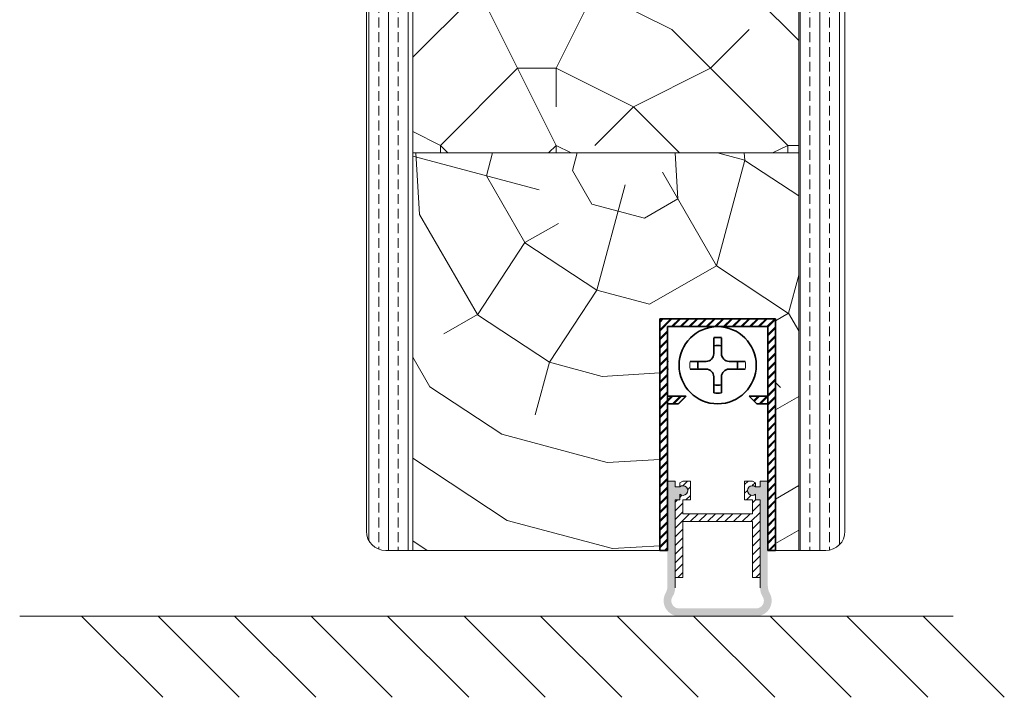
# Model space of a CAD drawing. Extents: x 8050 to 41339, y -1345 to 6330.
# Drawn here: x 17529 to 17657, y 5207 to 5295 of the extents above; entities that cross this region are included whole.
import ezdxf

# ---------------------------------------------------------------- set-up
doc = ezdxf.new("R2010")
doc.units = 0
doc.header["$LTSCALE"] = 2.5
doc.layers.get('0').update_dxf_attribs({"linetype": 'CONTINUOUS'})
for name, color, linetype, lineweight in [('E7', 7, 'CONTINUOUS', 70), ('Peenjoon', 6, 'CONTINUOUS', 15), ('Piirjoon05', 5, 'CONTINUOUS', 35), ('Raamjoon035', 5, 'CONTINUOUS', 35), ('Viirutus', 3, 'CONTINUOUS', 9)]:
    doc.layers.add(name, color=color, linetype=linetype, lineweight=lineweight)
doc.layers.add('M-EQU-CON-35', color=230, linetype='CONTINUOUS')
doc.layers.add('Tihend', color=7, linetype='CONTINUOUS')
pattern_1 = [(90, (16253.8705, 4318.1463), (-2.54, 2e-16), []), (90, (16252.6005, 4318.1463), (-2.54, 2e-16), [1.27, -0.635])]
pattern_2 = [(45, (-11228.53995, 5474.4882), (-0.56126601, 0.56126601), [])]
pattern_3 = [(45, (2327.41365, 9624.9092), (-0.561266008, 0.561266008), [])]

# ---------------------------------------------------------------- blocks, each defined once
blk = doc.blocks.new('Korpus')
at = {"layer": 'Viirutus'}
h = blk.add_hatch(dxfattribs=at)
h.set_pattern_fill('LINE', color=256, scale=0.25, angle=45, style=0)
h.set_pattern_definition(pattern_2)
h.paths.add_polyline_path([(58, 29), (58, 0), (59, 0), (59, 30), (44, 30), (44, 0), (45, 0), (45, 29)])
h = blk.add_hatch(dxfattribs=at)
h.set_pattern_fill('LINE', color=256, scale=0.25, angle=45, style=0)
h.set_pattern_definition(pattern_2)
h.paths.add_polyline_path([(46.4, 19), (47.4, 20), (45, 20), (45, 19)])
h.paths.add_polyline_path([(55.6, 20), (56.6, 19), (58, 19), (58, 20)])
at = {"layer": 'Peenjoon'}
for p, q in [((51, 29), (51, 28.97)), ((51, 29), (51, 28.97)), ((51, 29), (51, 28.97)), ((52, 29), (52, 28.97)), ((52, 29), (52, 28.97)), ((52, 29), (52, 28.97)), ((45.12, 24.5), (45.09, 24.5)), ((45.12, 24.5), (45.09, 24.5)), ((45.12, 24.5), (45.09, 24.5)), ((56.5, 24.5), (56.47, 24.5)), ((56.5, 24.5), (56.47, 24.5)), ((56.5, 24.5), (56.47, 24.5)), ((45.12, 23.5), (45.09, 23.5)), ((45.12, 23.5), (45.09, 23.5)), ((45.12, 23.5), (45.09, 23.5)), ((56.5, 23.5), (56.47, 23.5)), ((56.5, 23.5), (56.47, 23.5)), ((56.5, 23.5), (56.47, 23.5)), ((51, 19.03), (51, 19)), ((51, 19.03), (51, 19)), ((51, 19.03), (51, 19)), ((52, 19.03), (52, 19)), ((52, 19.03), (52, 19)), ((52, 19.03), (52, 19))]:
    blk.add_line(p, q, dxfattribs=at)
for start, end in [(172.0299, 187.9701), (172.0299, 187.9701), (172.0299, 187.9701), (352.0299, 7.9701), (352.0299, 7.9701), (352.0299, 7.9701)]:
    blk.add_arc((51.5, 24), 3.61, start, end, dxfattribs=at)
at = {"layer": 'Piirjoon05'}
for p, q in [((59, 30), (44, 30)), ((44, 30), (59, 30)), ((44, 30), (59, 30)), ((44, 30), (59, 30)), ((44, 30), (44, 0)), ((59, 0), (59, 30)), ((59, 0), (59, 30)), ((59, 0), (59, 30)), ((45, 0), (45, 29)), ((45, 0), (45, 29)), ((45, 0), (45, 29)), ((45, 29), (58, 29)), ((45, 29), (58, 29)), ((45, 29), (58, 29)), ((58, 0), (58, 29)), ((58, 0), (58, 29)), ((58, 0), (58, 29)), ((51, 27.57), (51, 25.5)), ((51, 27.57), (51, 25.5)), ((51, 27.57), (51, 25.5)), ((52, 27.57), (52, 25.5)), ((52, 27.57), (52, 25.5)), ((52, 27.57), (52, 25.5)), ((50, 24.5), (47.93, 24.5)), ((50, 24.5), (47.93, 24.5)), ((50, 24.5), (47.93, 24.5)), ((55.07, 24.5), (53, 24.5)), ((55.07, 24.5), (53, 24.5)), ((55.07, 24.5), (53, 24.5)), ((50, 23.5), (47.93, 23.5)), ((50, 23.5), (47.93, 23.5)), ((50, 23.5), (47.93, 23.5)), ((55.07, 23.5), (53, 23.5)), ((55.07, 23.5), (53, 23.5)), ((55.07, 23.5), (53, 23.5)), ((51, 22.5), (51, 20.43)), ((51, 22.5), (51, 20.43)), ((51, 22.5), (51, 20.43)), ((52, 22.5), (52, 20.43)), ((52, 22.5), (52, 20.43)), ((52, 22.5), (52, 20.43)), ((47.4, 20), (45, 20)), ((47.4, 20), (45, 20)), ((47.4, 20), (45, 20)), ((47.4, 20), (46.4, 19)), ((47.4, 20), (46.4, 19)), ((47.4, 20), (46.4, 19)), ((55.6, 20), (56.6, 19)), ((55.6, 20), (56.6, 19)), ((55.6, 20), (56.6, 19)), ((55.6, 20), (58, 20)), ((55.6, 20), (58, 20)), ((55.6, 20), (58, 20)), ((46.4, 19), (45, 19)), ((46.4, 19), (45, 19)), ((46.4, 19), (45, 19)), ((56.6, 19), (58, 19)), ((56.6, 19), (58, 19)), ((56.6, 19), (58, 19)), ((44, 0), (45, 0)), ((59, 0), (58, 0))]:
    blk.add_line(p, q, dxfattribs=at)
blk.add_circle((51.5, 24), 5, dxfattribs=at)
blk.add_circle((51.5, 24), 5, dxfattribs=at)
blk.add_circle((51.5, 24), 5, dxfattribs=at)
for centre, radius, start, end in [((51.5, 24), 3.61, 82.0299, 97.9701), ((51.5, 24), 3.61, 82.0299, 97.9701), ((51.5, 24), 3.61, 82.0299, 97.9701), ((51.5, 24), 2.58, 78.8448, 101.1552), ((51.5, 24), 2.58, 78.8448, 101.1552), ((51.5, 24), 2.58, 78.8448, 101.1552), ((51.5, 24), 2.58, 168.8448, 191.1552), ((51.5, 24), 2.58, 168.8448, 191.1552), ((51.5, 24), 2.58, 168.8448, 191.1552), ((50, 25.5), 1, 270, 0), ((50, 25.5), 1, 270, 0), ((50, 25.5), 1, 270, 0), ((53, 25.5), 1, 180, 270), ((53, 25.5), 1, 180, 270), ((53, 25.5), 1, 180, 270), ((51.5, 24), 2.58, 348.8448, 11.1552), ((51.5, 24), 2.58, 348.8448, 11.1552), ((51.5, 24), 2.58, 348.8448, 11.1552), ((50, 22.5), 1, 0, 90), ((50, 22.5), 1, 0, 90), ((50, 22.5), 1, 0, 90), ((53, 22.5), 1, 90, 180), ((53, 22.5), 1, 90, 180), ((53, 22.5), 1, 90, 180), ((51.5, 24), 2.58, 258.8448, 281.1552), ((51.5, 24), 2.58, 258.8448, 281.1552), ((51.5, 24), 2.58, 258.8448, 281.1552), ((51.5, 24), 3.61, 262.0299, 277.9701), ((51.5, 24), 3.61, 262.0299, 277.9701), ((51.5, 24), 3.61, 262.0299, 277.9701)]:
    blk.add_arc(centre, radius, start, end, dxfattribs=at)

msp = doc.modelspace()

# ---------------------------------------------------------------- hatches: boundary and pattern name
at = {"layer": 'Tihend', "lineweight": 15}
msp.add_hatch(color=256, dxfattribs=at).paths.add_polyline_path([(17614.36, 5232.29), (17614.97, 5232.29), (17614.97, 5233.02, 2.090104), (17614.97, 5234), (17614.36, 5234), (17614.36, 5234.74), (17613.36, 5234.74), (17613.36, 5222.28), (17613.36, 5221.17, -0.127017), (17613.11, 5220.21, 0.408882), (17613.86, 5217.51, 0.077045), (17614.43, 5217.28), (17625.29, 5217.28, 0.352266), (17626.86, 5219.24, 0.127017), (17626.61, 5220.21, -0.127017), (17626.36, 5221.17), (17626.36, 5227.24), (17626.36, 5234.74), (17625.36, 5234.74), (17625.36, 5234), (17624.76, 5234, 2.115602), (17624.76, 5233.02), (17624.76, 5232.29), (17625.36, 5232.29), (17625.36, 5220.9, 0.147477), (17625.69, 5219.79, -0.598235), (17624.86, 5218.24), (17614.86, 5218.24, -0.414214), (17613.86, 5219.24, -0.147477), (17614.03, 5219.79, 0.147477), (17614.36, 5220.9)])
at = {"layer": 'Viirutus', "lineweight": 15}
h = msp.add_hatch(dxfattribs=at)
h.set_pattern_fill('BRASS', color=256, scale=0.4, angle=90, style=0)
h.set_pattern_definition(pattern_1)
edge = h.paths.add_edge_path()
edge.add_line((17580.36, 5261.5), (17574.36, 5273.02))
edge.add_line((17574.36, 5273.02), (17574.36, 5228.24))
edge.add_arc((17576.86, 5228.24), 2.5, 180.0001, 270)
edge.add_line((17576.86, 5225.74), (17580.36, 5225.74))
edge.add_line((17580.36, 5225.74), (17580.36, 5261.5))
h.paths.add_polyline_path([(17580.36, 5343.24), (17574.36, 5343.24), (17574.36, 5273.02), (17580.36, 5261.5)])
h = msp.add_hatch(dxfattribs=at)
h.set_pattern_fill('PUITR', color=256, scale=100, angle=90, style=0, pattern_type=2)
h.set_pattern_definition([(90, (16253.87, 4353.15), (-100, 100), [30, -70]), (90, (16248.87, 4353.15), (-100, 100), [30, -70]), (90, (16238.87, 4358.15), (-100, 100), [20, -80]), (90, (16228.87, 4363.15), (-100, 100), [15, -85]), (90, (16218.87, 4363.15), (-100, 100), [10, -90]), (90, (16208.87, 4338.15), (-100, 100), [5, -25, 5, -65]), (90, (16203.87, 4353.15), (-100, 100), [5, -40, 15, -40]), (90, (16198.87, 4373.15), (-100, 100), [5, -5, 5, -85]), (90, (16193.87, 4368.15), (-100, 100), [5, -95]), (90, (16183.87, 4363.15), (-100, 100), [15, -85]), (90, (16173.87, 4363.15), (-100, 100), [20, -80]), (90, (16163.87, 4358.15), (-100, 100), [25, -30, 5, -40]), (180, (16223.87, 4318.15), (-100, -100), [5, -10, 25, -60]), (180, (16213.87, 4323.15), (-100, -100), [5, -5, 15, -75]), (180, (16173.87, 4328.15), (-100, -100), [10, -90]), (180, (16213.87, 4333.15), (-100, -100), [20, -30, 5, -45]), (180, (16158.87, 4338.15), (-100, -100), [5, -95]), (180, (16208.87, 4343.15), (-100, -100), [15, -85]), (180, (16203.87, 4353.15), (-100, -100), [10, -90]), (180, (16203.87, 4363.15), (-100, -100), [5, -15, 15, -65]), (180, (16198.87, 4368.15), (-100, -100), [5, -95]), (180, (16218.87, 4373.15), (-100, -100), [14, -86]), (180, (16238.87, 4378.15), (-100, -100), [10, -90]), (180, (16198.87, 4388.15), (-100, -100), [5, -95]), (180, (16203.87, 4398.15), (-100, -100), [15, -85]), (180, (16203.87, 4408.15), (-100, -100), [15, -85]), (135, (16243.87, 4393.146), (-100, 6e-15), [7.071, -7.071, 7.071, -120.2084]), (135, (16218.87, 4373.146), (-100, 6e-15), [14.142, -127.2794]), (135, (16168.87, 4333.146), (-100, 6e-15), [14.142, -127.2794]), (135, (16193.87, 4353.146), (-100, 6e-15), [14.142, -127.2794]), (135, (16213.87, 4358.146), (-100, 6e-15), [14.142, -127.2794]), (135, (16233.87, 4388.146), (-100, 6e-15), [14.142, -127.2794]), (135, (16228.87, 4378.146), (-100, 6e-15), [21.213, -120.208]), (135, (16183.87, 4348.146), (-100, 6e-15), [7.071, -134.3504]), (135, (16173.87, 4343.146), (-100, 6e-15), [7.071, -134.3504]), (135, (16173.87, 4383.146), (-100, 6e-15), [7.071, -134.3504]), (135, (16223.87, 4343.146), (-100, 6e-15), [7.071, -134.3504]), (135, (16188.87, 4398.146), (-100, 6e-15), [7.071, -134.3504]), (135, (16198.87, 4363.146), (-100, 6e-15), [7.071, -134.3504]), (135, (16188.87, 4373.146), (-100, 6e-15), [7.071, -134.3504]), (225, (16208.87, 4368.146), (-2e-14, -100), [7.071, -7.071, 21.2132, -106.0662]), (225, (16208.87, 4383.146), (-2e-14, -100), [7.071, -134.3504]), (225, (16243.87, 4383.146), (-2e-14, -100), [7.071, -134.3504]), (225, (16218.87, 4363.146), (-2e-14, -100), [7.071, -134.3504]), (225, (16198.87, 4378.146), (-2e-14, -100), [7.071, -134.3504]), (225, (16223.87, 4353.146), (-2e-14, -100), [7.071, -134.3504]), (225, (16223.87, 4393.146), (-2e-14, -100), [7.071, -134.3504]), (225, (16253.87, 4323.146), (-2e-14, -100), [7.071, -134.3504]), (225, (16248.87, 4328.146), (-2e-14, -100), [14.142, -127.2794]), (225, (16243.87, 4333.146), (-2e-14, -100), [14.142, -127.2794]), (225, (16243.87, 4343.146), (-2e-14, -100), [14.142, -127.2794]), (225, (16233.87, 4348.146), (-2e-14, -100), [14.142, -127.2794]), (225, (16193.87, 4388.146), (-2e-14, -100), [14.142, -127.2794]), (225, (16243.87, 4408.146), (-2e-14, -100), [14.142, -127.2794]), (225, (16163.87, 4413.146), (-2e-14, -100), [14.142, -127.2794]), (225, (16173.87, 4413.146), (-2e-14, -100), [14.142, -127.2794]), (225, (16178.87, 4403.146), (-2e-14, -100), [14.142, -127.2794]), (225, (16178.87, 4333.146), (-2e-14, -100), [21.213, -120.208]), (225, (16188.87, 4398.146), (-2e-14, -100), [21.213, -120.208]), (116.565, (16158.87, 4343.146), (-4e-08, 100), [11.18, -212.427]), (116.565, (16208.87, 4343.146), (-4e-08, 100), [11.18, -212.427]), (116.565, (16178.87, 4353.146), (-4e-08, 100), [11.18, -212.427]), (116.565, (16248.87, 4383.146), (-4e-08, 100), [11.18, -212.427]), (116.565, (16238.87, 4378.146), (-4e-08, 100), [11.18, -212.427]), (116.565, (16218.87, 4348.146), (-4e-08, 100), [11.18, -212.427]), (116.565, (16168.87, 4348.146), (-4e-08, 100), [11.18, -212.427]), (116.565, (16198.87, 4378.146), (-4e-08, 100), [22.36, -201.247]), (153.435, (16183.87, 4378.146), (-100, 5e-09), [11.18, -212.427]), (153.435, (16213.87, 4393.146), (-100, 5e-09), [11.18, -212.427]), (153.435, (16193.87, 4343.146), (-100, 5e-09), [11.18, -212.427]), (153.435, (16188.87, 4323.146), (-100, 5e-09), [11.18, -212.427]), (153.435, (16208.87, 4383.146), (-100, 5e-09), [11.18, -212.427]), (153.435, (16208.87, 4373.146), (-100, 5e-09), [11.18, -212.427]), (153.435, (16193.87, 4333.146), (-100, 5e-09), [22.36, -201.247]), (153.435, (16228.87, 4408.146), (-100, 5e-09), [22.36, -201.247]), (153.435, (16223.87, 4398.146), (-100, 5e-09), [22.36, -201.247]), (206.565, (16238.87, 4318.146), (-100, -4e-08), [11.18, -212.427]), (206.565, (16183.87, 4318.146), (-100, -4e-08), [11.18, -212.427]), (206.565, (16253.87, 4338.146), (-100, -4e-08), [11.18, -212.427]), (206.565, (16163.87, 4328.146), (-100, -4e-08), [11.18, -212.427]), (206.565, (16223.87, 4338.146), (-100, -4e-08), [11.18, -212.427]), (206.565, (16213.87, 4358.146), (-100, -4e-08), [11.18, -212.427]), (206.565, (16193.87, 4368.146), (-100, -4e-08), [11.18, -212.427]), (206.565, (16233.87, 4323.146), (-100, 3e-05), [11.18, -212.427]), (206.565, (16218.87, 4348.146), (-100, -4e-08), [11.18, -212.427]), (206.565, (16228.87, 4378.146), (-100, -4e-08), [11.18, -212.427]), (206.565, (16218.87, 4388.146), (-100, -4e-08), [11.18, -212.427]), (206.565, (16188.87, 4408.146), (-100, -4e-08), [11.18, -212.427]), (206.565, (16158.87, 4333.146), (-100, -4e-08), [11.18, -212.427]), (206.565, (16163.87, 4318.146), (-100, -4e-08), [22.36, -201.247]), (206.565, (16233.87, 4333.146), (-100, -4e-08), [22.36, -201.247]), (243.435, (16248.87, 4318.146), (-5e-09, -100), [11.18, -212.427]), (243.435, (16253.87, 4403.146), (-5e-09, -100), [11.18, -212.427]), (243.435, (16203.87, 4398.146), (-5e-09, -100), [11.18, -212.427]), (243.435, (16238.87, 4358.146), (-5e-09, -100), [11.18, -212.427]), (243.435, (16248.87, 4353.146), (-5e-09, -100), [11.18, -212.427]), (243.435, (16228.87, 4363.146), (-5e-09, -100), [11.18, -212.427]), (243.435, (16168.87, 4393.146), (-5e-09, -100), [11.18, -212.427]), (243.435, (16163.87, 4403.146), (-5e-09, -100), [22.36, -201.247])])
h.paths.add_polyline_path([(17630.36, 5343.24), (17580.36, 5343.24), (17580.36, 5277.24), (17630.36, 5277.24)])
h = msp.add_hatch(dxfattribs=at)
h.set_pattern_fill('BRASS', color=256, scale=0.4, angle=90, style=0)
h.set_pattern_definition(pattern_1)
edge = h.paths.add_edge_path()
edge.add_line((17636.36, 5343.24), (17630.36, 5343.24))
edge.add_line((17630.36, 5343.24), (17630.36, 5225.74))
edge.add_line((17630.36, 5225.74), (17633.86, 5225.74))
edge.add_arc((17633.86, 5228.24), 2.5, 270, 360)
edge.add_line((17636.36, 5228.24), (17636.36, 5343.24))
h = msp.add_hatch(dxfattribs=at)
h.set_pattern_fill('PUITR', color=256, scale=100, angle=30, style=0, pattern_type=2)
h.set_pattern_definition([(30, (16284.18, 4335.65), (36.6025, 136.6025), [30, -70]), (30, (16281.68, 4339.98), (36.6025, 136.6025), [30, -70]), (30, (16281.01, 4351.14), (36.6025, 136.6025), [20, -80]), (30, (16280.34, 4362.3), (36.6025, 136.6025), [15, -85]), (30, (16275.34, 4370.96), (36.6025, 136.6025), [10, -90]), (30, (16248.69, 4367.12), (36.6025, 136.6025), [5, -25, 5, -65]), (30, (16259.18, 4378.95), (36.6025, 136.6025), [5, -40, 15, -40]), (30, (16274, 4393.28), (36.6025, 136.6025), [5, -5, 5, -85]), (30, (16267.17, 4395.11), (36.6025, 136.6025), [5, -95]), (30, (16257.84, 4401.27), (36.6025, 136.6025), [15, -85]), (30, (16252.84, 4409.93), (36.6025, 136.6025), [20, -80]), (30, (16243.51, 4416.09), (36.6025, 136.6025), [25, -30, 5, -40]), (120, (16238.87, 4344.13), (-136.6025, 36.6025), [5, -10, 25, -60]), (120, (16238.2, 4355.29), (-136.6025, 36.6025), [5, -5, 15, -75]), (120, (16222.53, 4392.43), (-136.6025, 36.6025), [10, -90]), (120, (16246.86, 4360.29), (-136.6025, 36.6025), [20, -30, 5, -45]), (120, (16223.69, 4410.42), (-136.6025, 36.6025), [5, -95]), (120, (16253.02, 4369.62), (-136.6025, 36.6025), [15, -85]), (120, (16259.18, 4378.95), (-136.6025, 36.6025), [10, -90]), (120, (16267.84, 4383.95), (-136.6025, 36.6025), [5, -15, 15, -65]), (120, (16269.67, 4390.78), (-136.6025, 36.6025), [5, -95]), (120, (16284, 4375.96), (-136.6025, 36.6025), [14, -86]), (120, (16298.33, 4361.14), (-136.6025, 36.6025), [10, -90]), (120, (16286.99, 4400.78), (-136.6025, 36.6025), [5, -95]), (120, (16298.15, 4401.45), (-136.6025, 36.6025), [15, -85]), (120, (16306.81, 4406.45), (-136.6025, 36.6025), [15, -85]), (75, (16313.82, 4364.31), (-50, 86.6025), [7.071, -7.071, 7.071, -120.2084]), (75, (16284, 4375.96), (-50, 86.6025), [14.142, -127.2794]), (75, (16224.36, 4399.26), (-50, 86.6025), [14.142, -127.2794]), (75, (16254.18, 4387.61), (-50, 86.6025), [14.142, -127.2794]), (75, (16268.51, 4372.79), (-50, 86.6025), [14.142, -127.2794]), (75, (16304.49, 4370.47), (-50, 86.6025), [14.142, -127.2794]), (75, (16293.33, 4369.8), (-50, 86.6025), [21.213, -120.208]), (75, (16244.85, 4393.77), (-50, 86.6025), [7.071, -134.3504]), (75, (16235.52, 4399.93), (-50, 86.6025), [7.071, -134.3504]), (75, (16270.16, 4419.93), (-50, 86.6025), [7.071, -134.3504]), (75, (16260.52, 4356.63), (-50, 86.6025), [7.071, -134.3504]), (75, (16290.65, 4414.44), (-50, 86.6025), [7.071, -134.3504]), (75, (16265.34, 4388.28), (-50, 86.6025), [7.071, -134.3504]), (75, (16269, 4401.94), (-50, 86.6025), [7.071, -134.3504]), (165, (16274.67, 4382.12), (-86.6025, -50), [7.071, -7.071, 21.2132, -106.0662]), (165, (16287.66, 4389.62), (-86.6025, -50), [7.071, -134.3504]), (165, (16305.16, 4359.31), (-86.6025, -50), [7.071, -134.3504]), (165, (16275.34, 4370.96), (-86.6025, -50), [7.071, -134.3504]), (165, (16278.33, 4395.78), (-86.6025, -50), [7.071, -134.3504]), (165, (16269.18, 4361.63), (-86.6025, -50), [7.071, -134.3504]), (165, (16303.82, 4381.63), (-86.6025, -50), [7.071, -134.3504]), (165, (16258.2, 4320.646), (-86.6025, -50), [7.071, -134.3504]), (165, (16260.03, 4327.476), (-86.6025, -50), [14.142, -127.2794]), (165, (16261.86, 4334.31), (-86.6025, -50), [14.142, -127.2794]), (165, (16270.52, 4339.31), (-86.6025, -50), [14.142, -127.2794]), (165, (16269.85, 4350.47), (-86.6025, -50), [14.142, -127.2794]), (165, (16284.49, 4405.11), (-86.6025, -50), [14.142, -127.2794]), (165, (16326.81, 4371.81), (-86.6025, -50), [14.142, -127.2794]), (165, (16291.14, 4443.59), (-86.6025, -50), [14.142, -127.2794]), (165, (16296.14, 4434.93), (-86.6025, -50), [14.142, -127.2794]), (165, (16289.98, 4425.6), (-86.6025, -50), [14.142, -127.2794]), (165, (16229.36, 4390.6), (-86.6025, -50), [21.213, -120.208]), (165, (16290.65, 4414.44), (-86.6025, -50), [21.213, -120.208]), (56.565, (16228.02, 4412.92), (86.6025, 50), [11.18, -212.427]), (56.565, (16253.02, 4369.617), (86.6025, 50), [11.18, -212.427]), (56.565, (16246.68, 4400.6), (86.6025, 50), [11.18, -212.427]), (56.565, (16307.66, 4354.976), (86.6025, 50), [11.18, -212.427]), (56.565, (16298.33, 4361.137), (86.6025, 50), [11.18, -212.427]), (56.565, (16262.35, 4363.457), (86.6025, 50), [11.18, -212.427]), (56.565, (16237.35, 4406.76), (86.6025, 50), [11.18, -212.427]), (56.565, (16278.33, 4395.778), (86.6025, 50), [22.36, -201.247]), (93.435, (16270.83, 4408.77), (-50, 86.6025), [11.18, -212.427]), (93.435, (16298.822, 4390.287), (-50, 86.6025), [11.18, -212.427]), (93.435, (16245.52, 4382.61), (-50, 86.6025), [11.18, -212.427]), (93.435, (16225.7, 4376.94), (-50, 86.6025), [11.18, -212.427]), (93.435, (16287.66, 4389.617), (-50, 86.6025), [11.18, -212.427]), (93.435, (16279, 4384.617), (-50, 86.6025), [11.18, -212.427]), (93.435, (16236.86, 4377.61), (-50, 86.6025), [22.36, -201.247]), (93.435, (16319.313, 4384.797), (-50, 86.6025), [22.36, -201.247]), (93.435, (16308.153, 4384.127), (-50, 86.6025), [22.36, -201.247]), (146.565, (16246.37, 4331.137), (-50, 86.6025), [11.18, -212.427]), (146.565, (16218.87, 4378.77), (-50, 86.6025), [11.18, -212.427]), (146.565, (16271.19, 4328.146), (-50, 86.6025), [11.18, -212.427]), (146.565, (16217.53, 4401.09), (-50, 86.6025), [11.18, -212.427]), (146.565, (16256.19, 4354.127), (-50, 86.6025), [11.18, -212.427]), (146.565, (16268.51, 4372.787), (-50, 86.6025), [11.18, -212.427]), (146.565, (16267.17, 4395.11), (-50, 86.6025), [11.18, -212.427]), (146.565, (16248.2, 4337.967), (-50, 86.6026), [11.18, -212.427]), (146.565, (16262.35, 4363.457), (-50, 86.6025), [11.18, -212.427]), (146.565, (16293.33, 4369.797), (-50, 86.6025), [11.18, -212.427]), (146.565, (16296.992, 4383.457), (-50, 86.6025), [11.18, -212.427]), (146.565, (16299.313, 4419.44), (-50, 86.6025), [11.18, -212.427]), (146.565, (16219.36, 4407.92), (-50, 86.6025), [11.18, -212.427]), (146.565, (16208.87, 4396.09), (-50, 86.6025), [22.36, -201.247]), (146.565, (16256.86, 4342.967), (-50, 86.6025), [22.36, -201.247]), (183.435, (16251.37, 4322.476), (-86.6025, -50), [11.18, -212.427]), (183.435, (16327.483, 4360.646), (-86.6025, -50), [11.18, -212.427]), (183.435, (16298.153, 4401.448), (-86.6025, -50), [11.18, -212.427]), (183.435, (16281.01, 4351.137), (-86.6025, -50), [11.18, -212.427]), (183.435, (16281.68, 4339.976), (-86.6025, -50), [11.18, -212.427]), (183.435, (16280.34, 4362.297), (-86.6025, -50), [11.18, -212.427]), (183.435, (16276.322, 4429.26), (-86.6025, -50), [11.18, -212.427]), (183.435, (16282.483, 4438.59), (-86.6025, -50), [22.36, -201.247])])
h.paths.add_polyline_path([(17580.36, 5277.24), (17630.36, 5277.24), (17630.36, 5225.74), (17627.36, 5225.74), (17627.36, 5255.74), (17612.36, 5255.74), (17612.36, 5225.74), (17580.36, 5225.74)])
h = msp.add_hatch(dxfattribs=at)
h.set_pattern_fill('LINE', color=256, scale=0.25, angle=45, style=0)
h.set_pattern_definition(pattern_3)
h.paths.add_polyline_path([(17626.36, 5254.74), (17626.36, 5225.74), (17627.36, 5225.74), (17627.36, 5255.74), (17612.36, 5255.74), (17612.36, 5225.74), (17613.36, 5225.74), (17613.36, 5254.74)])
h = msp.add_hatch(dxfattribs=at)
h.set_pattern_fill('LINE', color=256, scale=0.25, angle=45, style=0)
h.set_pattern_definition(pattern_3)
h.paths.add_polyline_path([(17614.77, 5244.74), (17615.77, 5245.74), (17613.36, 5245.74), (17613.36, 5244.74)])
h.paths.add_polyline_path([(17623.96, 5245.74), (17624.96, 5244.74), (17626.36, 5244.74), (17626.36, 5245.74)])
h = msp.add_hatch(dxfattribs=at)
h.set_pattern_fill('LINE', color=256, scale=0.25, angle=45, style=0)
h.set_pattern_definition([(45, (2326.41365, 9629.9082), (-0.561266008, 0.561266008), [])])
h.paths.add_polyline_path([(17615.36, 5230.48), (17615.36, 5232.29), (17616.36, 5232.29), (17616.36, 5234.74), (17615.36, 5234.74), (17614.97, 5234.51), (17614.97, 5234, -2.090104), (17614.97, 5233.02), (17614.97, 5232.29), (17614.36, 5232.29), (17614.36, 5222.24), (17615.36, 5222.24), (17615.36, 5229.48), (17624.36, 5229.48), (17624.36, 5222.24), (17625.36, 5222.24), (17625.36, 5232.29), (17624.76, 5232.29), (17624.76, 5233.02, -2.115602), (17624.76, 5234), (17624.76, 5234.51), (17624.36, 5234.74), (17623.36, 5234.74), (17623.36, 5232.29), (17624.36, 5232.29), (17624.36, 5230.48)])

# ---------------------------------------------------------------- linework, layer by layer
at = {"layer": 'E7', "linetype": 'Continuous', "lineweight": 15}
for p, q in [((17537.45, 5217.24), (17547.96, 5206.72)), ((17547.36, 5217.24), (17557.88, 5206.72)), ((17557.27, 5217.24), (17567.79, 5206.72)), ((17567.19, 5217.24), (17577.7, 5206.72)), ((17577.1, 5217.24), (17587.61, 5206.72)), ((17587.01, 5217.24), (17597.53, 5206.72)), ((17596.93, 5217.24), (17607.44, 5206.72)), ((17606.84, 5217.24), (17617.35, 5206.72)), ((17616.75, 5217.24), (17627.27, 5206.72)), ((17626.66, 5217.24), (17637.18, 5206.72)), ((17636.58, 5217.24), (17647.09, 5206.72)), ((17646.49, 5217.24), (17657, 5206.72))]:
    msp.add_line(p, q, dxfattribs=at)
at = {"layer": 'M-EQU-CON-35', "color": 230, "linetype": 'Continuous', "lineweight": 15}
msp.add_line((17529.43, 5217.24), (17650.39, 5217.24), dxfattribs=at)
at = {"layer": 'Peenjoon', "lineweight": 15}
for p, q in [((17619.36, 5254.74), (17619.36, 5254.71)), ((17619.36, 5254.74), (17619.36, 5254.71)), ((17619.36, 5254.74), (17619.36, 5254.71)), ((17620.36, 5254.74), (17620.36, 5254.71)), ((17620.36, 5254.74), (17620.36, 5254.71)), ((17620.36, 5254.74), (17620.36, 5254.71)), ((17613.48, 5250.24), (17613.45, 5250.24)), ((17613.48, 5250.24), (17613.45, 5250.24)), ((17613.48, 5250.24), (17613.45, 5250.24)), ((17624.86, 5250.24), (17624.84, 5250.24)), ((17624.86, 5250.24), (17624.84, 5250.24)), ((17624.86, 5250.24), (17624.84, 5250.24)), ((17613.48, 5249.24), (17613.45, 5249.24)), ((17613.48, 5249.24), (17613.45, 5249.24)), ((17613.48, 5249.24), (17613.45, 5249.24)), ((17624.86, 5249.24), (17624.84, 5249.24)), ((17624.86, 5249.24), (17624.84, 5249.24)), ((17624.86, 5249.24), (17624.84, 5249.24)), ((17619.36, 5244.76), (17619.36, 5244.74)), ((17619.36, 5244.76), (17619.36, 5244.74)), ((17619.36, 5244.76), (17619.36, 5244.74)), ((17620.36, 5244.76), (17620.36, 5244.74)), ((17620.36, 5244.76), (17620.36, 5244.74)), ((17620.36, 5244.76), (17620.36, 5244.74)), ((17614.36, 5234.74), (17613.36, 5234.74)), ((17614.36, 5234), (17614.36, 5234.74)), ((17625.36, 5234), (17625.36, 5234.74)), ((17625.36, 5234.74), (17626.36, 5234.74)), ((17614.97, 5234), (17614.36, 5234)), ((17624.76, 5234), (17625.36, 5234)), ((17624.76, 5233.02), (17624.76, 5232.29)), ((17613.36, 5232.19), (17613.36, 5226.13)), ((17614.36, 5232.29), (17614.97, 5232.29)), ((17614.36, 5220.9), (17614.36, 5232.29)), ((17614.97, 5233.02), (17614.97, 5232.29)), ((17624.76, 5232.29), (17625.36, 5232.29)), ((17625.36, 5220.9), (17625.36, 5232.29)), ((17626.36, 5232.19), (17626.36, 5226.13))]:
    msp.add_line(p, q, dxfattribs=at)
for centre, radius, start, end in [((17619.86, 5249.74), 3.61, 172.0299, 187.9701), ((17619.86, 5249.74), 3.61, 172.0299, 187.9701), ((17619.86, 5249.74), 3.61, 172.0299, 187.9701), ((17619.86, 5249.74), 3.61, 352.0299, 7.9701), ((17619.86, 5249.74), 3.61, 352.0299, 7.9701), ((17619.86, 5249.74), 3.61, 352.0299, 7.9701), ((17615.36, 5233.51), 0.63, 231.1371, 128.8629), ((17624.36, 5233.51), 0.63, 50.5982, 309.4018)]:
    msp.add_arc(centre, radius, start, end, dxfattribs=at)
at = {"layer": 'Piirjoon05', "lineweight": 15}
for p, q in [((17627.36, 5255.74), (17612.36, 5255.74)), ((17612.36, 5255.74), (17627.36, 5255.74)), ((17612.36, 5255.74), (17627.36, 5255.74)), ((17612.36, 5255.74), (17627.36, 5255.74)), ((17612.36, 5255.74), (17612.36, 5225.74)), ((17613.36, 5225.74), (17613.36, 5254.74)), ((17613.36, 5225.74), (17613.36, 5254.74)), ((17613.36, 5225.74), (17613.36, 5254.74)), ((17613.36, 5254.74), (17626.36, 5254.74)), ((17613.36, 5254.74), (17626.36, 5254.74)), ((17613.36, 5254.74), (17626.36, 5254.74)), ((17626.36, 5225.74), (17626.36, 5254.74)), ((17626.36, 5225.74), (17626.36, 5254.74)), ((17626.36, 5225.74), (17626.36, 5254.74)), ((17627.36, 5225.74), (17627.36, 5255.74)), ((17627.36, 5225.74), (17627.36, 5255.74)), ((17627.36, 5225.74), (17627.36, 5255.74)), ((17619.36, 5253.31), (17619.36, 5251.24)), ((17619.36, 5253.31), (17619.36, 5251.24)), ((17619.36, 5253.31), (17619.36, 5251.24)), ((17620.36, 5253.31), (17620.36, 5251.24)), ((17620.36, 5253.31), (17620.36, 5251.24)), ((17620.36, 5253.31), (17620.36, 5251.24)), ((17618.36, 5250.24), (17616.29, 5250.24)), ((17618.36, 5250.24), (17616.29, 5250.24)), ((17618.36, 5250.24), (17616.29, 5250.24)), ((17623.43, 5250.24), (17621.36, 5250.24)), ((17623.43, 5250.24), (17621.36, 5250.24)), ((17623.43, 5250.24), (17621.36, 5250.24)), ((17618.36, 5249.24), (17616.29, 5249.24)), ((17618.36, 5249.24), (17616.29, 5249.24)), ((17618.36, 5249.24), (17616.29, 5249.24)), ((17623.43, 5249.24), (17621.36, 5249.24)), ((17623.43, 5249.24), (17621.36, 5249.24)), ((17623.43, 5249.24), (17621.36, 5249.24)), ((17619.36, 5248.24), (17619.36, 5246.17)), ((17619.36, 5248.24), (17619.36, 5246.17)), ((17619.36, 5248.24), (17619.36, 5246.17)), ((17620.36, 5248.24), (17620.36, 5246.17)), ((17620.36, 5248.24), (17620.36, 5246.17)), ((17620.36, 5248.24), (17620.36, 5246.17)), ((17615.77, 5245.74), (17613.36, 5245.74)), ((17615.77, 5245.74), (17613.36, 5245.74)), ((17615.77, 5245.74), (17613.36, 5245.74)), ((17614.77, 5244.74), (17613.36, 5244.74)), ((17614.77, 5244.74), (17613.36, 5244.74)), ((17614.77, 5244.74), (17613.36, 5244.74)), ((17615.77, 5245.74), (17614.77, 5244.74)), ((17615.77, 5245.74), (17614.77, 5244.74)), ((17615.77, 5245.74), (17614.77, 5244.74)), ((17623.96, 5245.74), (17624.96, 5244.74)), ((17623.96, 5245.74), (17624.96, 5244.74)), ((17623.96, 5245.74), (17624.96, 5244.74)), ((17623.96, 5245.74), (17626.36, 5245.74)), ((17623.96, 5245.74), (17626.36, 5245.74)), ((17623.96, 5245.74), (17626.36, 5245.74)), ((17624.96, 5244.74), (17626.36, 5244.74)), ((17624.96, 5244.74), (17626.36, 5244.74)), ((17624.96, 5244.74), (17626.36, 5244.74)), ((17615.36, 5234.74), (17614.97, 5234.51)), ((17614.97, 5234.51), (17614.97, 5234)), ((17615.36, 5234.74), (17616.36, 5234.74)), ((17616.36, 5232.29), (17616.36, 5234.74)), ((17623.36, 5232.29), (17623.36, 5234.74)), ((17624.36, 5234.74), (17623.36, 5234.74)), ((17624.36, 5234.74), (17624.76, 5234.51)), ((17624.76, 5234.51), (17624.76, 5234)), ((17615.36, 5232.29), (17616.36, 5232.29)), ((17615.36, 5230.48), (17615.36, 5232.29)), ((17623.36, 5232.29), (17624.36, 5232.29)), ((17624.36, 5230.48), (17624.36, 5232.29)), ((17615.36, 5230.48), (17624.36, 5230.48)), ((17615.36, 5222.24), (17615.36, 5229.48)), ((17615.36, 5229.48), (17624.36, 5229.48)), ((17624.36, 5222.24), (17624.36, 5229.48)), ((17612.36, 5225.74), (17613.36, 5225.74)), ((17627.36, 5225.74), (17626.36, 5225.74)), ((17614.36, 5222.24), (17615.36, 5222.24)), ((17624.36, 5222.24), (17625.36, 5222.24))]:
    msp.add_line(p, q, dxfattribs=at)
msp.add_circle((17619.86, 5249.74), 5, dxfattribs=at)
msp.add_circle((17619.86, 5249.74), 5, dxfattribs=at)
msp.add_circle((17619.86, 5249.74), 5, dxfattribs=at)
for centre, radius, start, end in [((17619.86, 5249.74), 3.61, 82.0299, 97.9701), ((17619.86, 5249.74), 3.61, 82.0299, 97.9701), ((17619.86, 5249.74), 3.61, 82.0299, 97.9701), ((17619.86, 5249.74), 2.58, 78.8448, 101.1552), ((17619.86, 5249.74), 2.58, 78.8448, 101.1552), ((17619.86, 5249.74), 2.58, 78.8448, 101.1552), ((17618.36, 5251.24), 1, 270, 0), ((17618.36, 5251.24), 1, 270, 0), ((17618.36, 5251.24), 1, 270, 0), ((17621.36, 5251.24), 1, 180, 270), ((17621.36, 5251.24), 1, 180, 270), ((17621.36, 5251.24), 1, 180, 270), ((17619.86, 5249.74), 2.58, 168.8448, 191.1552), ((17619.86, 5249.74), 2.58, 168.8448, 191.1552), ((17619.86, 5249.74), 2.58, 168.8448, 191.1552), ((17619.86, 5249.74), 2.58, 348.8448, 11.1552), ((17619.86, 5249.74), 2.58, 348.8448, 11.1552), ((17619.86, 5249.74), 2.58, 348.8448, 11.1552), ((17618.36, 5248.24), 1, 0, 90), ((17618.36, 5248.24), 1, 0, 90), ((17618.36, 5248.24), 1, 0, 90), ((17621.36, 5248.24), 1, 90, 180), ((17621.36, 5248.24), 1, 90, 180), ((17621.36, 5248.24), 1, 90, 180), ((17619.86, 5249.74), 2.58, 258.8448, 281.1552), ((17619.86, 5249.74), 2.58, 258.8448, 281.1552), ((17619.86, 5249.74), 2.58, 258.8448, 281.1552), ((17619.86, 5249.74), 3.61, 262.0299, 277.9701), ((17619.86, 5249.74), 3.61, 262.0299, 277.9701), ((17619.86, 5249.74), 3.61, 262.0299, 277.9701)]:
    msp.add_arc(centre, radius, start, end, dxfattribs=at)
at = {"layer": 'Raamjoon035', "lineweight": 15}
for p, q in [((17574.36, 5343.24), (17574.36, 5228.24)), ((17574.36, 5343.24), (17574.36, 5228.24)), ((17580.36, 5225.74), (17580.36, 5343.24)), ((17630.36, 5226.24), (17630.36, 5343.24)), ((17636.36, 5228.24), (17636.36, 5343.24)), ((17580.36, 5225.74), (17580.36, 5293.14)), ((17630.36, 5225.74), (17630.36, 5293.14)), ((17636.36, 5228.24), (17636.36, 5293.14)), ((17580.36, 5277.24), (17630.36, 5277.24)), ((17612.36, 5225.74), (17576.86, 5225.74)), ((17633.86, 5225.74), (17627.36, 5225.74))]:
    msp.add_line(p, q, dxfattribs=at)
for centre, start, end in [((17576.86, 5228.24), 180, 270), ((17633.86, 5228.24), 270, 0)]:
    msp.add_arc(centre, 2.5, start, end, dxfattribs=at)
at = {"layer": 'Viirutus', "linetype": 'Continuous', "lineweight": 15}
msp.add_line((17628, 5246.84), (17627.36, 5247.51), dxfattribs=at)

# ---------------------------------------------------------------- block references
at = {"lineweight": 15}
msp.add_blockref('Korpus', (17568.36, 5225.74), dxfattribs=at)

doc.saveas('drawing.dxf')
